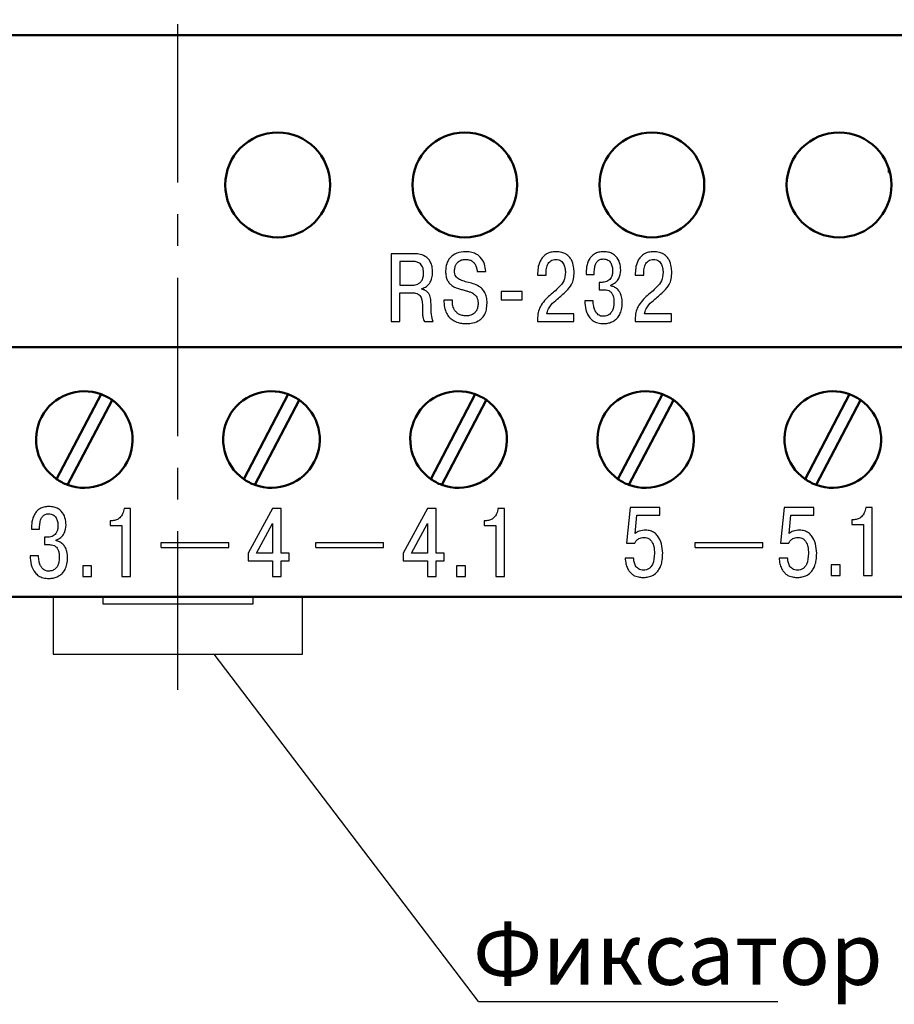
# Model space of a CAD drawing. Extents: x -252 to 593, y -442 to -145.
# Drawn here: x -130 to -95, y -307 to -268 of the extents above; entities that cross this region are included whole.
import ezdxf
from ezdxf.lldxf.tags import DXFTag

# ---------------------------------------------------------------- set-up
doc = ezdxf.new("R2010")
doc.units = 0
doc.header["$MEASUREMENT"] = 0
doc.linetypes.add('CENTER', pattern=[10.16, 6.35, -1.27, 1.27, -1.27])
doc.linetypes.add('K5LT_BASIC', pattern=[0])
for name, color, linetype, lineweight in [('help', 4, 'New Line1', 25), ('main', 5, 'Continuous', 50), ('text', 250, 'Continuous', 25), ('ОСЕВЫЕ', 1, 'CENTER', 25)]:
    doc.layers.add(name, color=color, linetype=linetype, lineweight=lineweight)
doc.styles.add('GOST', font='Gost.shx', dxfattribs={"width": 0.8, "oblique": 15, "height": 2.5})
tags = doc.linetypes.add('New Line1', pattern=[0.8, 0.5, -0.3]).pattern_tags.tags
tags[6:7] = [DXFTag(74, 4), DXFTag(75, 0), DXFTag(340, '0'), DXFTag(46, 1.0), DXFTag(50, 0.0), DXFTag(44, 0.0), DXFTag(45, 0.0)]
tags[4:5] = [DXFTag(74, 4), DXFTag(75, 0), DXFTag(340, '0'), DXFTag(46, 1.0), DXFTag(50, 0.0), DXFTag(44, 0.0), DXFTag(45, 0.0)]

msp = doc.modelspace()

# ---------------------------------------------------------------- linework, layer by layer
at = {"layer": 'help', "linetype": 'ByBlock', "ltscale": 5}
msp.add_line((-111.904, -306.988), (-122.491, -293.079), dxfattribs=at)
at = {"layer": 'help', "linetype": 'ByBlock', "lineweight": -2, "ltscale": 2}
msp.add_line((-111.904, -306.988), (-99.907, -306.988), dxfattribs=at)
at = {"layer": 'main'}
for p, q in [((-71.45, -268.279), (-176.45, -268.279)), ((-95.45, -273.779), (-95.45, -273.639)), ((-95.411, -273.779), (-95.45, -273.779)), ((-71.45, -280.779), (-159.45, -280.779)), ((-127.031, -282.663), (-128.813, -286.063)), ((-119.531, -282.663), (-121.313, -286.063)), ((-112.031, -282.663), (-113.813, -286.063)), ((-104.531, -282.663), (-106.313, -286.063)), ((-97.031, -282.663), (-98.813, -286.063)), ((-128.37, -286.295), (-126.588, -282.896)), ((-120.87, -286.295), (-119.088, -282.896)), ((-113.37, -286.295), (-111.588, -282.896)), ((-105.87, -286.295), (-104.088, -282.896)), ((-98.37, -286.295), (-96.588, -282.896)), ((-71.45, -290.779), (-176.45, -290.779))]:
    msp.add_line(p, q, dxfattribs=at)
at = {"layer": 'main', "linetype": 'New Line1', "lineweight": 25, "ltscale": 5}
for p, q in [((-128.95, -290.779), (-128.95, -293.079)), ((-126.95, -291.079), (-126.95, -290.779)), ((-120.95, -291.079), (-126.95, -291.079)), ((-120.95, -290.799), (-120.95, -291.079)), ((-118.95, -293.079), (-118.95, -290.779)), ((-128.95, -293.079), (-118.95, -293.079))]:
    msp.add_line(p, q, dxfattribs=at)
at = {"layer": 'main'}
for centre in [(-119.95, -274.279), (-112.45, -274.279), (-104.95, -274.279), (-97.45, -274.279)]:
    msp.add_circle(centre, 2.1, dxfattribs=at)
for centre, start, end in [((-127.7, -284.479), 69.7584, 234.9158), ((-127.7, -284.479), 54.9158, 69.7584), ((-120.2, -284.479), 69.7584, 234.9158), ((-120.2, -284.479), 54.9158, 69.7584), ((-112.7, -284.479), 69.7584, 234.9158), ((-112.7, -284.479), 54.9158, 69.7584), ((-105.2, -284.479), 69.7584, 234.9158), ((-105.2, -284.479), 54.9158, 69.7584), ((-97.7, -284.479), 69.7584, 234.9158), ((-97.7, -284.479), 54.9158, 69.7584), ((-127.7, -284.479), 249.7584, 54.9158), ((-120.2, -284.479), 249.7584, 54.9158), ((-112.7, -284.479), 249.7584, 54.9158), ((-105.2, -284.479), 249.7584, 54.9158), ((-97.7, -284.479), 249.7584, 54.9158), ((-127.7, -284.479), 234.9158, 249.7584), ((-120.2, -284.479), 234.9158, 249.7584), ((-112.7, -284.479), 234.9158, 249.7584), ((-105.2, -284.479), 234.9158, 249.7584), ((-97.7, -284.479), 234.9158, 249.7584)]:
    msp.add_arc(centre, 1.936, start, end, dxfattribs=at)
at = {"layer": 'text'}
for p, q in [((-114.518, -277.035), (-115.407, -277.035)), ((-115.407, -277.035), (-115.407, -279.751)), ((-114.576, -277.341), (-115.061, -277.341)), ((-115.061, -277.341), (-115.061, -278.292)), ((-111.957, -277.741), (-111.612, -277.741)), ((-109.532, -277.819), (-109.532, -277.9)), ((-109.532, -277.9), (-109.195, -277.9)), ((-109.195, -277.9), (-109.195, -277.784)), ((-107.592, -277.861), (-107.266, -277.861)), ((-105.617, -277.819), (-105.617, -277.9)), ((-105.617, -277.9), (-105.28, -277.9)), ((-105.28, -277.9), (-105.28, -277.784)), ((-115.061, -278.292), (-114.533, -278.292)), ((-114.169, -278.455), (-114.169, -278.432)), ((-107.061, -278.184), (-107.061, -278.478)), ((-106.979, -278.184), (-107.061, -278.184)), ((-107.061, -278.478), (-106.867, -278.478)), ((-106.599, -278.323), (-106.599, -278.292)), ((-115.061, -279.751), (-115.061, -278.599)), ((-115.061, -278.599), (-114.564, -278.599)), ((-112.947, -278.89), (-113.292, -278.89)), ((-110.999, -278.548), (-110.999, -278.878)), ((-110.153, -278.548), (-110.999, -278.548)), ((-110.999, -278.878), (-110.153, -278.878)), ((-110.153, -278.878), (-110.153, -278.548)), ((-107.309, -278.925), (-107.643, -278.925)), ((-108.077, -279.445), (-109.167, -279.445)), ((-108.077, -279.751), (-108.077, -279.445)), ((-104.162, -279.445), (-105.253, -279.445)), ((-104.162, -279.751), (-104.162, -279.445)), ((-115.407, -279.751), (-115.061, -279.751)), ((-114.068, -279.751), (-113.718, -279.751)), ((-109.54, -279.751), (-108.077, -279.751)), ((-105.625, -279.751), (-104.162, -279.751)), ((-125.846, -287.246), (-126.11, -287.246)), ((-125.846, -289.963), (-125.846, -287.246)), ((-120.16, -287.246), (-121.134, -289.031)), ((-119.815, -287.246), (-120.16, -287.246)), ((-119.815, -289.027), (-119.815, -287.246)), ((-113.947, -287.246), (-114.921, -289.031)), ((-113.602, -287.246), (-113.947, -287.246)), ((-113.602, -289.027), (-113.602, -287.246)), ((-110.857, -287.246), (-111.121, -287.246)), ((-110.857, -289.963), (-110.857, -287.246)), ((-105.822, -287.205), (-105.966, -288.637)), ((-104.638, -287.205), (-105.822, -287.205)), ((-105.624, -288.242), (-105.55, -287.512)), ((-105.55, -287.512), (-104.638, -287.512)), ((-104.638, -287.512), (-104.638, -287.205)), ((-99.65, -287.205), (-99.793, -288.637)), ((-98.466, -287.205), (-99.65, -287.205)), ((-99.452, -288.242), (-99.378, -287.512)), ((-99.378, -287.512), (-98.466, -287.512)), ((-98.466, -287.512), (-98.466, -287.205)), ((-96.118, -287.205), (-96.381, -287.205)), ((-96.118, -289.922), (-96.118, -287.205)), ((-126.665, -287.731), (-126.665, -287.922)), ((-126.568, -287.731), (-126.665, -287.731)), ((-126.665, -287.922), (-126.191, -287.922)), ((-126.191, -287.922), (-126.191, -289.963)), ((-120.805, -289.027), (-120.16, -287.84)), ((-120.16, -287.84), (-120.16, -289.027)), ((-114.591, -289.027), (-113.947, -287.84)), ((-113.947, -287.84), (-113.947, -289.027)), ((-111.676, -287.731), (-111.676, -287.922)), ((-111.579, -287.731), (-111.676, -287.731)), ((-111.676, -287.922), (-111.203, -287.922)), ((-111.203, -287.922), (-111.203, -289.963)), ((-96.839, -287.691), (-96.936, -287.691)), ((-96.936, -287.691), (-96.936, -287.881)), ((-96.936, -287.881), (-96.463, -287.881)), ((-96.463, -287.881), (-96.463, -289.922)), ((-129.824, -288.073), (-129.498, -288.073)), ((-129.293, -288.395), (-129.293, -288.69)), ((-129.211, -288.395), (-129.293, -288.395)), ((-129.293, -288.69), (-129.099, -288.69)), ((-128.831, -288.535), (-128.831, -288.504)), ((-124.618, -288.805), (-124.618, -288.605)), ((-124.618, -288.605), (-121.909, -288.605)), ((-121.909, -288.805), (-121.909, -288.605)), ((-118.418, -288.805), (-118.418, -288.605)), ((-118.418, -288.605), (-115.709, -288.605)), ((-115.709, -288.805), (-115.709, -288.605)), ((-105.966, -288.637), (-105.64, -288.637)), ((-103.218, -288.605), (-100.509, -288.605)), ((-103.218, -288.805), (-103.218, -288.605)), ((-100.509, -288.805), (-100.509, -288.605)), ((-99.793, -288.637), (-99.467, -288.637)), ((-129.541, -289.136), (-129.875, -289.136)), ((-124.618, -288.805), (-121.909, -288.805)), ((-121.134, -289.031), (-121.134, -289.338)), ((-120.16, -289.027), (-120.805, -289.027)), ((-119.489, -289.027), (-119.815, -289.027)), ((-119.489, -289.338), (-119.489, -289.027)), ((-118.418, -288.805), (-115.709, -288.805)), ((-114.921, -289.031), (-114.921, -289.338)), ((-113.947, -289.027), (-114.591, -289.027)), ((-113.276, -289.027), (-113.602, -289.027)), ((-113.276, -289.338), (-113.276, -289.027)), ((-103.218, -288.805), (-100.509, -288.805)), ((-127.765, -289.54), (-127.765, -289.963)), ((-127.408, -289.54), (-127.765, -289.54)), ((-127.408, -289.963), (-127.408, -289.54)), ((-121.134, -289.338), (-120.16, -289.338)), ((-120.16, -289.338), (-120.16, -289.963)), ((-119.815, -289.338), (-119.489, -289.338)), ((-119.815, -289.963), (-119.815, -289.338)), ((-114.921, -289.338), (-113.947, -289.338)), ((-113.947, -289.338), (-113.947, -289.963)), ((-113.602, -289.338), (-113.276, -289.338)), ((-113.602, -289.963), (-113.602, -289.338)), ((-112.777, -289.54), (-112.777, -289.963)), ((-112.42, -289.54), (-112.777, -289.54)), ((-112.42, -289.963), (-112.42, -289.54)), ((-105.682, -289.227), (-106.024, -289.227)), ((-99.51, -289.227), (-99.851, -289.227)), ((-97.765, -289.499), (-97.765, -289.922)), ((-97.408, -289.499), (-97.765, -289.499)), ((-97.408, -289.922), (-97.408, -289.499)), ((-97.765, -289.922), (-97.408, -289.922)), ((-96.463, -289.922), (-96.118, -289.922)), ((-127.765, -289.963), (-127.408, -289.963)), ((-126.191, -289.963), (-125.846, -289.963)), ((-120.16, -289.963), (-119.815, -289.963)), ((-113.947, -289.963), (-113.602, -289.963)), ((-112.777, -289.963), (-112.42, -289.963)), ((-111.203, -289.963), (-110.857, -289.963))]:
    msp.add_line(p, q, dxfattribs=at)
for points, knots in [([(-113.742, -277.792), (-113.745, -277.711), (-113.752, -277.565), (-113.817, -277.372), (-113.915, -277.232), (-114.069, -277.11), (-114.278, -277.042), (-114.443, -277.037), (-114.518, -277.035)], [0, 0, 0, 0, 0.194763, 0.351169, 0.48319, 0.602234, 0.820253, 1, 1, 1, 1]), ([(-112.407, -276.953), (-112.532, -276.964), (-112.767, -276.983), (-113.045, -277.173), (-113.2, -277.441), (-113.214, -277.632), (-113.222, -277.733)], [0, 0, 0, 0, 0.2913616, 0.5518812, 0.7610619, 1, 1, 1, 1]), ([(-112.861, -277.714), (-112.858, -277.666), (-112.852, -277.573), (-112.799, -277.448), (-112.709, -277.345), (-112.577, -277.272), (-112.471, -277.264), (-112.415, -277.26)], [0, 0, 0, 0, 0.202315, 0.384932, 0.558515, 0.767566, 1, 1, 1, 1]), ([(-112.415, -277.26), (-112.358, -277.264), (-112.253, -277.272), (-112.12, -277.349), (-112.028, -277.46), (-111.972, -277.595), (-111.962, -277.693), (-111.957, -277.741)], [0, 0, 0, 0, 0.229016, 0.421736, 0.6008, 0.806129, 1, 1, 1, 1]), ([(-111.612, -277.741), (-111.623, -277.644), (-111.647, -277.439), (-111.786, -277.198), (-111.974, -277.048), (-112.174, -276.967), (-112.325, -276.958), (-112.407, -276.953)], [0, 0, 0, 0, 0.233584, 0.492485, 0.639598, 0.80423, 1, 1, 1, 1]), ([(-108.791, -276.953), (-108.862, -276.957), (-108.994, -276.965), (-109.169, -277.034), (-109.304, -277.137), (-109.43, -277.303), (-109.516, -277.537), (-109.527, -277.728), (-109.532, -277.819)], [0, 0, 0, 0, 0.165246, 0.305751, 0.432773, 0.554234, 0.789444, 1, 1, 1, 1]), ([(-109.195, -277.784), (-109.19, -277.712), (-109.18, -277.573), (-109.105, -277.411), (-109.008, -277.317), (-108.912, -277.268), (-108.84, -277.263), (-108.803, -277.26)], [0, 0, 0, 0, 0.294801, 0.569564, 0.706658, 0.846241, 1, 1, 1, 1]), ([(-108.803, -277.26), (-108.763, -277.263), (-108.69, -277.268), (-108.594, -277.316), (-108.525, -277.385), (-108.463, -277.491), (-108.425, -277.626), (-108.421, -277.733), (-108.419, -277.78)], [0, 0, 0, 0, 0.1622597, 0.3013939, 0.4315149, 0.5597783, 0.8065497, 1, 1, 1, 1]), ([(-108.069, -277.776), (-108.072, -277.703), (-108.08, -277.535), (-108.147, -277.32), (-108.263, -277.151), (-108.395, -277.041), (-108.577, -276.966), (-108.715, -276.958), (-108.791, -276.953)], [0, 0, 0, 0, 0.1754981, 0.4072224, 0.5327378, 0.6663989, 0.8174092, 1, 1, 1, 1]), ([(-106.89, -276.953), (-106.957, -276.957), (-107.082, -276.964), (-107.249, -277.033), (-107.377, -277.135), (-107.499, -277.305), (-107.581, -277.555), (-107.589, -277.76), (-107.592, -277.861)], [0, 0, 0, 0, 0.154552, 0.286906, 0.408312, 0.526955, 0.766778, 1, 1, 1, 1]), ([(-107.266, -277.861), (-107.264, -277.785), (-107.259, -277.65), (-107.219, -277.473), (-107.15, -277.341), (-107.036, -277.255), (-106.944, -277.248), (-106.898, -277.244)], [0, 0, 0, 0, 0.28357, 0.499578, 0.665687, 0.829913, 1, 1, 1, 1]), ([(-106.898, -277.244), (-106.864, -277.247), (-106.801, -277.25), (-106.691, -277.295), (-106.592, -277.398), (-106.535, -277.553), (-106.528, -277.661), (-106.525, -277.714)], [0, 0, 0, 0, 0.149103, 0.27979, 0.52007, 0.762905, 1, 1, 1, 1]), ([(-106.199, -277.698), (-106.207, -277.597), (-106.221, -277.396), (-106.351, -277.164), (-106.52, -277.033), (-106.692, -276.964), (-106.821, -276.957), (-106.89, -276.953)], [0, 0, 0, 0, 0.264549, 0.523841, 0.664663, 0.819348, 1, 1, 1, 1]), ([(-104.876, -276.953), (-104.947, -276.957), (-105.079, -276.965), (-105.255, -277.034), (-105.389, -277.137), (-105.516, -277.303), (-105.602, -277.537), (-105.612, -277.728), (-105.617, -277.819)], [0, 0, 0, 0, 0.165246, 0.305751, 0.432773, 0.554234, 0.789444, 1, 1, 1, 1]), ([(-105.28, -277.784), (-105.275, -277.712), (-105.266, -277.573), (-105.19, -277.411), (-105.093, -277.317), (-104.997, -277.268), (-104.926, -277.263), (-104.888, -277.26)], [0, 0, 0, 0, 0.294801, 0.569564, 0.706658, 0.846241, 1, 1, 1, 1]), ([(-104.888, -277.26), (-104.848, -277.263), (-104.775, -277.268), (-104.679, -277.316), (-104.61, -277.385), (-104.548, -277.491), (-104.511, -277.626), (-104.506, -277.733), (-104.504, -277.78)], [0, 0, 0, 0, 0.1622594, 0.301394, 0.4315148, 0.5597783, 0.8065497, 1, 1, 1, 1]), ([(-104.154, -277.776), (-104.158, -277.703), (-104.165, -277.535), (-104.232, -277.32), (-104.348, -277.151), (-104.48, -277.041), (-104.662, -276.966), (-104.8, -276.958), (-104.876, -276.953)], [0, 0, 0, 0, 0.175498, 0.407222, 0.532738, 0.666399, 0.817409, 1, 1, 1, 1]), ([(-114.103, -277.803), (-114.104, -277.758), (-114.107, -277.676), (-114.138, -277.564), (-114.189, -277.476), (-114.274, -277.399), (-114.408, -277.348), (-114.517, -277.344), (-114.576, -277.341)], [0, 0, 0, 0, 0.176697, 0.323731, 0.451263, 0.571104, 0.768693, 1, 1, 1, 1]), ([(-112.368, -278.168), (-112.439, -278.15), (-112.573, -278.117), (-112.728, -278.037), (-112.814, -277.935), (-112.855, -277.832), (-112.859, -277.756), (-112.861, -277.714)], [0, 0, 0, 0, 0.297805, 0.558827, 0.689945, 0.831644, 1, 1, 1, 1]), ([(-106.525, -277.714), (-106.528, -277.766), (-106.532, -277.859), (-106.574, -277.98), (-106.636, -278.068), (-106.717, -278.131), (-106.811, -278.168), (-106.902, -278.182), (-106.956, -278.183), (-106.979, -278.184)], [0, 0, 0, 0, 0.20715, 0.372065, 0.509909, 0.632377, 0.780441, 0.907968, 1, 1, 1, 1]), ([(-106.599, -278.292), (-106.53, -278.263), (-106.396, -278.206), (-106.235, -277.993), (-106.213, -277.81), (-106.199, -277.698)], [0, 0, 0, 0, 0.289056, 0.563765, 1, 1, 1, 1]), ([(-114.533, -278.292), (-114.501, -278.29), (-114.432, -278.287), (-114.326, -278.252), (-114.229, -278.185), (-114.156, -278.086), (-114.11, -277.956), (-114.105, -277.858), (-114.103, -277.803)], [0, 0, 0, 0, 0.13026, 0.282166, 0.45023, 0.599907, 0.777785, 1, 1, 1, 1]), ([(-114.169, -278.432), (-114.104, -278.407), (-113.971, -278.355), (-113.835, -278.193), (-113.755, -277.999), (-113.746, -277.864), (-113.742, -277.792)], [0, 0, 0, 0, 0.2484869, 0.5104481, 0.7390775, 1, 1, 1, 1]), ([(-113.222, -277.733), (-113.219, -277.8), (-113.214, -277.923), (-113.161, -278.087), (-113.08, -278.213), (-112.908, -278.369), (-112.731, -278.423), (-112.597, -278.463)], [0, 0, 0, 0, 0.190375, 0.347392, 0.484167, 0.611748, 1, 1, 1, 1]), ([(-108.419, -277.78), (-108.429, -277.898), (-108.449, -278.121), (-108.722, -278.444), (-108.947, -278.629), (-109.094, -278.75)], [0, 0, 0, 0, 0.283338, 0.53206, 1, 1, 1, 1]), ([(-108.744, -278.851), (-108.621, -278.748), (-108.411, -278.573), (-108.174, -278.306), (-108.076, -278.036), (-108.072, -277.867), (-108.069, -277.776)], [0, 0, 0, 0, 0.364634, 0.618922, 0.794823, 1, 1, 1, 1]), ([(-104.504, -277.78), (-104.514, -277.898), (-104.534, -278.121), (-104.807, -278.444), (-105.032, -278.629), (-105.179, -278.75)], [0, 0, 0, 0, 0.283338, 0.53206, 1, 1, 1, 1]), ([(-104.83, -278.851), (-104.706, -278.748), (-104.496, -278.573), (-104.259, -278.306), (-104.161, -278.036), (-104.157, -277.867), (-104.154, -277.776)], [0, 0, 0, 0, 0.364634, 0.618922, 0.794823, 1, 1, 1, 1]), ([(-113.8, -279.103), (-113.803, -279.025), (-113.808, -278.875), (-113.855, -278.688), (-113.942, -278.566), (-114.042, -278.492), (-114.124, -278.468), (-114.169, -278.455)], [0, 0, 0, 0, 0.287273, 0.55321, 0.688054, 0.831752, 1, 1, 1, 1]), ([(-112.597, -278.463), (-112.543, -278.477), (-112.445, -278.503), (-112.349, -278.532), (-112.306, -278.544)], [0, 0, 0, 0, 0.558664, 1, 1, 1, 1]), ([(-111.557, -279.014), (-111.561, -278.933), (-111.568, -278.786), (-111.638, -278.59), (-111.745, -278.444), (-111.974, -278.267), (-112.198, -278.211), (-112.368, -278.168)], [0, 0, 0, 0, 0.186519, 0.339407, 0.47372, 0.601467, 1, 1, 1, 1]), ([(-106.867, -278.478), (-106.837, -278.479), (-106.774, -278.482), (-106.675, -278.51), (-106.585, -278.574), (-106.518, -278.674), (-106.477, -278.807), (-106.473, -278.909), (-106.471, -278.967)], [0, 0, 0, 0, 0.122938, 0.265119, 0.424351, 0.572654, 0.758352, 1, 1, 1, 1]), ([(-106.141, -278.995), (-106.145, -278.915), (-106.152, -278.772), (-106.223, -278.586), (-106.329, -278.45), (-106.457, -278.361), (-106.554, -278.335), (-106.599, -278.323)], [0, 0, 0, 0, 0.268865, 0.482886, 0.661663, 0.843918, 1, 1, 1, 1]), ([(-114.564, -278.599), (-114.518, -278.601), (-114.435, -278.605), (-114.325, -278.646), (-114.247, -278.71), (-114.146, -278.877), (-114.148, -279.043), (-114.149, -279.177)], [0, 0, 0, 0, 0.168148, 0.302198, 0.417923, 0.529054, 1, 1, 1, 1]), ([(-113.292, -278.89), (-113.288, -278.99), (-113.28, -279.172), (-113.197, -279.411), (-113.075, -279.585), (-112.915, -279.714), (-112.733, -279.792), (-112.556, -279.829), (-112.451, -279.832), (-112.407, -279.833)], [0, 0, 0, 0, 0.204884, 0.370012, 0.509629, 0.634211, 0.783961, 0.910922, 1, 1, 1, 1]), ([(-112.392, -279.526), (-112.449, -279.523), (-112.555, -279.517), (-112.697, -279.459), (-112.803, -279.373), (-112.891, -279.247), (-112.947, -279.082), (-112.947, -278.953), (-112.947, -278.89)], [0, 0, 0, 0, 0.178475, 0.330385, 0.468013, 0.600139, 0.804252, 1, 1, 1, 1]), ([(-112.306, -278.544), (-112.26, -278.559), (-112.159, -278.59), (-112.041, -278.67), (-111.966, -278.776), (-111.925, -278.889), (-111.921, -278.975), (-111.918, -279.022)], [0, 0, 0, 0, 0.216558, 0.469527, 0.618739, 0.790634, 1, 1, 1, 1]), ([(-109.094, -278.75), (-109.235, -278.895), (-109.434, -279.098), (-109.53, -279.47), (-109.536, -279.651), (-109.54, -279.751)], [0, 0, 0, 0, 0.520963, 0.73401, 1, 1, 1, 1]), ([(-109.167, -279.445), (-109.148, -279.377), (-109.111, -279.244), (-108.964, -279.039), (-108.829, -278.923), (-108.744, -278.851)], [0, 0, 0, 0, 0.282483, 0.554017, 1, 1, 1, 1]), ([(-105.179, -278.75), (-105.32, -278.895), (-105.519, -279.098), (-105.615, -279.47), (-105.622, -279.651), (-105.625, -279.751)], [0, 0, 0, 0, 0.520963, 0.73401, 1, 1, 1, 1]), ([(-105.253, -279.445), (-105.234, -279.377), (-105.196, -279.244), (-105.049, -279.039), (-104.914, -278.923), (-104.83, -278.851)], [0, 0, 0, 0, 0.282483, 0.554017, 1, 1, 1, 1]), ([(-114.149, -279.177), (-114.148, -279.258), (-114.146, -279.392), (-114.142, -279.59), (-114.094, -279.695), (-114.068, -279.751)], [0, 0, 0, 0, 0.415444, 0.68588, 1, 1, 1, 1]), ([(-113.718, -279.751), (-113.746, -279.659), (-113.81, -279.448), (-113.804, -279.228), (-113.8, -279.103)], [0, 0, 0, 0, 0.4364864, 1, 1, 1, 1]), ([(-112.407, -279.833), (-112.338, -279.831), (-112.169, -279.826), (-111.948, -279.758), (-111.769, -279.631), (-111.651, -279.479), (-111.57, -279.266), (-111.562, -279.104), (-111.557, -279.014)], [0, 0, 0, 0, 0.155077, 0.376929, 0.501811, 0.639268, 0.800187, 1, 1, 1, 1]), ([(-111.918, -279.022), (-111.921, -279.077), (-111.927, -279.18), (-111.981, -279.321), (-112.076, -279.435), (-112.218, -279.514), (-112.332, -279.522), (-112.392, -279.526)], [0, 0, 0, 0, 0.211246, 0.396154, 0.567108, 0.770867, 1, 1, 1, 1]), ([(-107.643, -278.925), (-107.634, -279.046), (-107.616, -279.283), (-107.489, -279.567), (-107.305, -279.734), (-107.112, -279.82), (-106.965, -279.829), (-106.886, -279.833)], [0, 0, 0, 0, 0.272066, 0.534743, 0.672629, 0.822577, 1, 1, 1, 1]), ([(-106.905, -279.542), (-106.924, -279.541), (-106.966, -279.539), (-107.033, -279.52), (-107.106, -279.48), (-107.179, -279.406), (-107.243, -279.29), (-107.292, -279.125), (-107.303, -278.997), (-107.309, -278.925)], [0, 0, 0, 0, 0.068912, 0.1534, 0.252916, 0.372247, 0.529153, 0.73318, 1, 1, 1, 1]), ([(-106.471, -278.967), (-106.473, -279.029), (-106.478, -279.144), (-106.522, -279.302), (-106.602, -279.433), (-106.736, -279.527), (-106.847, -279.537), (-106.905, -279.542)], [0, 0, 0, 0, 0.2279443, 0.4235692, 0.595086, 0.7867852, 1, 1, 1, 1]), ([(-106.886, -279.833), (-106.855, -279.832), (-106.772, -279.83), (-106.63, -279.8), (-106.475, -279.733), (-106.336, -279.62), (-106.228, -279.465), (-106.153, -279.25), (-106.145, -279.086), (-106.141, -278.995)], [0, 0, 0, 0, 0.074462, 0.194312, 0.342567, 0.468982, 0.612832, 0.784885, 1, 1, 1, 1]), ([(-129.122, -287.165), (-129.189, -287.169), (-129.314, -287.176), (-129.481, -287.244), (-129.609, -287.346), (-129.731, -287.517), (-129.813, -287.766), (-129.821, -287.972), (-129.824, -288.073)], [0, 0, 0, 0, 0.154553, 0.286907, 0.408312, 0.526956, 0.766778, 1, 1, 1, 1]), ([(-128.431, -287.91), (-128.439, -287.808), (-128.453, -287.608), (-128.583, -287.376), (-128.752, -287.244), (-128.924, -287.176), (-129.053, -287.169), (-129.122, -287.165)], [0, 0, 0, 0, 0.264549, 0.5238418, 0.6646642, 0.8193479, 1, 1, 1, 1]), ([(-129.498, -288.073), (-129.496, -287.996), (-129.491, -287.861), (-129.451, -287.685), (-129.381, -287.552), (-129.268, -287.466), (-129.176, -287.459), (-129.13, -287.456)], [0, 0, 0, 0, 0.283569, 0.499577, 0.665686, 0.829912, 1, 1, 1, 1]), ([(-129.13, -287.456), (-129.096, -287.458), (-129.033, -287.462), (-128.923, -287.506), (-128.824, -287.61), (-128.767, -287.764), (-128.76, -287.872), (-128.757, -287.925)], [0, 0, 0, 0, 0.149103, 0.279791, 0.52007, 0.762904, 1, 1, 1, 1]), ([(-126.11, -287.246), (-126.123, -287.317), (-126.148, -287.456), (-126.264, -287.614), (-126.41, -287.714), (-126.514, -287.725), (-126.568, -287.731)], [0, 0, 0, 0, 0.294718, 0.572041, 0.782916, 1, 1, 1, 1]), ([(-111.121, -287.246), (-111.135, -287.317), (-111.16, -287.456), (-111.275, -287.614), (-111.421, -287.714), (-111.526, -287.725), (-111.579, -287.731)], [0, 0, 0, 0, 0.294717, 0.5720413, 0.7829164, 1, 1, 1, 1]), ([(-96.381, -287.205), (-96.395, -287.277), (-96.42, -287.415), (-96.535, -287.574), (-96.681, -287.673), (-96.786, -287.685), (-96.839, -287.691)], [0, 0, 0, 0, 0.294717, 0.572042, 0.7829163, 1, 1, 1, 1]), ([(-128.757, -287.925), (-128.759, -287.977), (-128.764, -288.07), (-128.806, -288.192), (-128.868, -288.279), (-128.949, -288.342), (-129.043, -288.379), (-129.133, -288.394), (-129.188, -288.395), (-129.211, -288.395)], [0, 0, 0, 0, 0.20715, 0.3720641, 0.5099086, 0.6323781, 0.7804424, 0.9079675, 1, 1, 1, 1]), ([(-128.831, -288.504), (-128.762, -288.474), (-128.628, -288.418), (-128.467, -288.205), (-128.445, -288.022), (-128.431, -287.91)], [0, 0, 0, 0, 0.289056, 0.563765, 1, 1, 1, 1]), ([(-105.201, -288.11), (-105.29, -288.115), (-105.443, -288.124), (-105.57, -288.207), (-105.624, -288.242)], [0, 0, 0, 0, 0.580119, 1, 1, 1, 1]), ([(-104.518, -289.037), (-104.526, -288.909), (-104.542, -288.663), (-104.673, -288.376), (-104.843, -288.21), (-105.01, -288.124), (-105.135, -288.115), (-105.201, -288.11)], [0, 0, 0, 0, 0.298098, 0.572971, 0.709218, 0.847602, 1, 1, 1, 1]), ([(-99.029, -288.11), (-99.117, -288.115), (-99.27, -288.124), (-99.398, -288.207), (-99.452, -288.242)], [0, 0, 0, 0, 0.5801194, 1, 1, 1, 1]), ([(-98.346, -289.037), (-98.354, -288.909), (-98.37, -288.663), (-98.501, -288.376), (-98.67, -288.21), (-98.838, -288.124), (-98.963, -288.115), (-99.029, -288.11)], [0, 0, 0, 0, 0.298098, 0.572971, 0.709219, 0.847602, 1, 1, 1, 1]), ([(-129.099, -288.69), (-129.069, -288.691), (-129.006, -288.693), (-128.907, -288.722), (-128.816, -288.785), (-128.75, -288.885), (-128.709, -289.018), (-128.705, -289.121), (-128.703, -289.179)], [0, 0, 0, 0, 0.122938, 0.26512, 0.424351, 0.572653, 0.758352, 1, 1, 1, 1]), ([(-128.373, -289.206), (-128.377, -289.126), (-128.384, -288.983), (-128.455, -288.797), (-128.561, -288.662), (-128.689, -288.572), (-128.786, -288.547), (-128.831, -288.535)], [0, 0, 0, 0, 0.268865, 0.482887, 0.661664, 0.843919, 1, 1, 1, 1]), ([(-105.64, -288.637), (-105.62, -288.599), (-105.581, -288.523), (-105.482, -288.45), (-105.375, -288.408), (-105.304, -288.403), (-105.267, -288.401)], [0, 0, 0, 0, 0.270311, 0.543114, 0.766103, 1, 1, 1, 1]), ([(-105.267, -288.401), (-105.227, -288.404), (-105.145, -288.411), (-105.031, -288.474), (-104.929, -288.594), (-104.859, -288.791), (-104.852, -288.95), (-104.848, -289.041)], [0, 0, 0, 0, 0.1403286, 0.2837781, 0.4446505, 0.6820126, 1, 1, 1, 1]), ([(-99.467, -288.637), (-99.448, -288.599), (-99.409, -288.523), (-99.31, -288.45), (-99.203, -288.408), (-99.131, -288.403), (-99.095, -288.401)], [0, 0, 0, 0, 0.270311, 0.543115, 0.766102, 1, 1, 1, 1]), ([(-99.095, -288.401), (-99.054, -288.404), (-98.973, -288.411), (-98.858, -288.474), (-98.757, -288.594), (-98.686, -288.791), (-98.679, -288.95), (-98.676, -289.041)], [0, 0, 0, 0, 0.140328, 0.283778, 0.44465, 0.682013, 1, 1, 1, 1]), ([(-129.875, -289.136), (-129.866, -289.257), (-129.848, -289.495), (-129.721, -289.778), (-129.537, -289.946), (-129.344, -290.031), (-129.197, -290.04), (-129.118, -290.045)], [0, 0, 0, 0, 0.272066, 0.534744, 0.67263, 0.822577, 1, 1, 1, 1]), ([(-129.137, -289.753), (-129.156, -289.752), (-129.198, -289.75), (-129.265, -289.732), (-129.338, -289.691), (-129.411, -289.617), (-129.475, -289.502), (-129.524, -289.337), (-129.535, -289.209), (-129.541, -289.136)], [0, 0, 0, 0, 0.068912, 0.1534, 0.252916, 0.372248, 0.529154, 0.73318, 1, 1, 1, 1]), ([(-105.294, -290.004), (-105.244, -290.002), (-105.128, -289.997), (-104.94, -289.943), (-104.776, -289.832), (-104.658, -289.682), (-104.579, -289.511), (-104.527, -289.291), (-104.521, -289.127), (-104.518, -289.037)], [0, 0, 0, 0, 0.108041, 0.24716, 0.409763, 0.521359, 0.65155, 0.808255, 1, 1, 1, 1]), ([(-104.848, -289.041), (-104.856, -289.196), (-104.866, -289.388), (-104.984, -289.579), (-105.064, -289.654), (-105.171, -289.704), (-105.251, -289.71), (-105.294, -289.712)], [0, 0, 0, 0, 0.499223, 0.618007, 0.735034, 0.858311, 1, 1, 1, 1]), ([(-99.122, -290.004), (-99.071, -290.002), (-98.955, -289.997), (-98.768, -289.943), (-98.604, -289.832), (-98.486, -289.682), (-98.407, -289.511), (-98.354, -289.291), (-98.349, -289.127), (-98.346, -289.037)], [0, 0, 0, 0, 0.1080415, 0.24716, 0.4097632, 0.5213588, 0.6515496, 0.8082548, 1, 1, 1, 1]), ([(-98.676, -289.041), (-98.683, -289.196), (-98.693, -289.388), (-98.811, -289.579), (-98.892, -289.654), (-98.998, -289.704), (-99.079, -289.71), (-99.122, -289.712)], [0, 0, 0, 0, 0.4992228, 0.6180069, 0.7350345, 0.8583107, 1, 1, 1, 1]), ([(-128.703, -289.179), (-128.705, -289.241), (-128.71, -289.356), (-128.754, -289.513), (-128.834, -289.644), (-128.968, -289.739), (-129.079, -289.748), (-129.137, -289.753)], [0, 0, 0, 0, 0.227944, 0.423569, 0.595086, 0.786785, 1, 1, 1, 1]), ([(-129.118, -290.045), (-129.086, -290.044), (-129.004, -290.041), (-128.862, -290.012), (-128.707, -289.944), (-128.568, -289.832), (-128.46, -289.676), (-128.385, -289.461), (-128.377, -289.297), (-128.373, -289.206)], [0, 0, 0, 0, 0.074463, 0.194314, 0.342568, 0.468983, 0.612833, 0.784886, 1, 1, 1, 1]), ([(-106.024, -289.227), (-106.016, -289.305), (-106.002, -289.446), (-105.94, -289.631), (-105.855, -289.771), (-105.755, -289.871), (-105.62, -289.954), (-105.463, -290), (-105.344, -290.003), (-105.294, -290.004)], [0, 0, 0, 0, 0.194004, 0.352236, 0.484503, 0.599304, 0.702476, 0.87704, 1, 1, 1, 1]), ([(-105.294, -289.712), (-105.329, -289.71), (-105.395, -289.706), (-105.51, -289.655), (-105.611, -289.544), (-105.671, -289.387), (-105.679, -289.279), (-105.682, -289.227)], [0, 0, 0, 0, 0.150769, 0.284138, 0.532432, 0.777956, 1, 1, 1, 1]), ([(-99.851, -289.227), (-99.844, -289.305), (-99.83, -289.446), (-99.767, -289.631), (-99.683, -289.771), (-99.583, -289.871), (-99.448, -289.954), (-99.29, -290), (-99.171, -290.003), (-99.122, -290.004)], [0, 0, 0, 0, 0.194004, 0.352236, 0.484503, 0.599304, 0.702476, 0.87704, 1, 1, 1, 1]), ([(-99.122, -289.712), (-99.157, -289.71), (-99.223, -289.706), (-99.337, -289.655), (-99.439, -289.544), (-99.498, -289.387), (-99.506, -289.279), (-99.51, -289.227)], [0, 0, 0, 0, 0.150769, 0.284138, 0.532432, 0.777956, 1, 1, 1, 1])]:
    msp.add_open_spline(points, degree=3, knots=knots, dxfattribs=at)
at = {"layer": 'ОСЕВЫЕ'}
msp.add_line((-123.95, -294.505), (-123.95, -197.67), dxfattribs=at)

# ---------------------------------------------------------------- texts
at = {"layer": 'help', "linetype": 'K5LT_BASIC', "ltscale": 100, "insert": (-112.126, -303.826), "char_height": 2.5, "width": 18.09259, "attachment_point": 1, "style": 'GOST'}
msp.add_mtext('Фиксатор', dxfattribs=at)

doc.saveas('drawing.dxf')
